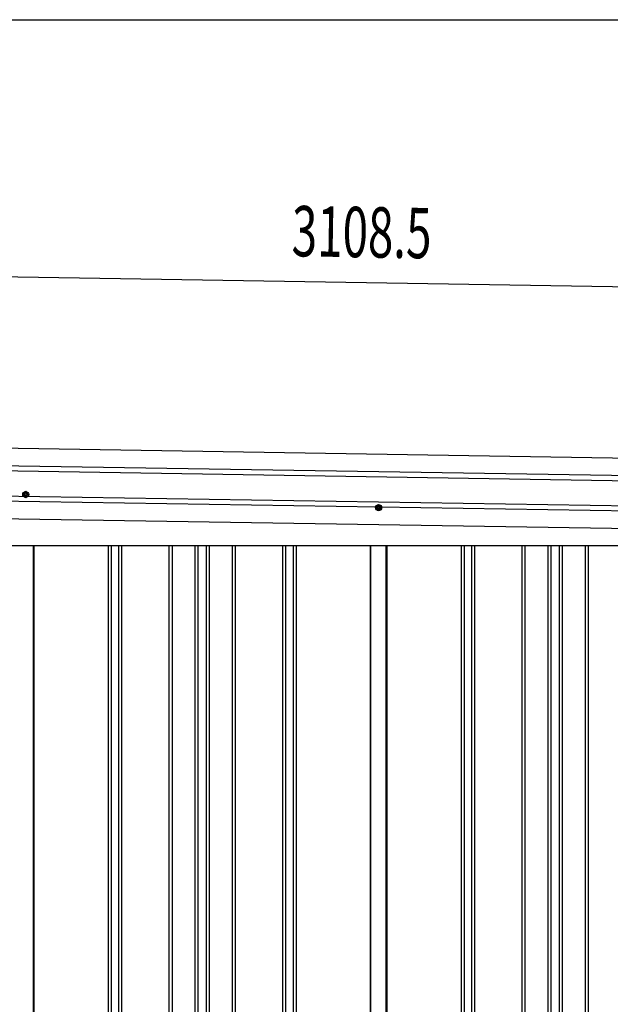
# Model space of a CAD drawing. Extents: x 543 to 20719, y 217 to 14052.
# Drawn here: x 6547 to 7721, y 12097 to 14052 of the extents above; entities that cross this region are included whole.
import ezdxf

# ---------------------------------------------------------------- set-up
doc = ezdxf.new("R2010")
doc.units = 0
doc.header["$LTSCALE"] = 50
doc.header["$MEASUREMENT"] = 0
doc.linetypes.add('HIDE-M', pattern=[2, 1, -1])
for name, color, linetype in [('SUNPOU', 4, 'CONTINUOUS'), ('WAKUSEN-01', 50, 'CONTINUOUS'), ('上枠左右A1_5', 1, 'CONTINUOUS'), ('壁パネル', 2, 'CONTINUOUS'), ('間柱', 3, 'CONTINUOUS')]:
    doc.layers.add(name, color=color, linetype=linetype)
doc.styles.add('00', font='ROMANS', dxfattribs={"width": 0.666667, "bigfont": 'BIGFONT'})

msp = doc.modelspace()

# ---------------------------------------------------------------- linework, layer by layer
at = {"layer": 'SUNPOU'}
msp.add_line((5731.9, 13554.6), (8789.9, 13505.7), dxfattribs=at)
at = {"layer": 'WAKUSEN-01'}
msp.add_line((542.5, 14052.5), (20477.5, 14052.5), dxfattribs=at)
at = {"layer": '上枠左右A1_5'}
for p, q in [((5738.5, 13214.5), (8782.5, 13165.8)), ((5738, 13179.5), (8781.9, 13130.8)), ((5737.8, 13169.5), (8781.8, 13120.8)), ((5737, 13119.5), (8781, 13070.8)), ((5736.8, 13109.5), (8780.8, 13060.8)), ((5736.3, 13074.5), (8780.2, 13025.8)), ((5875.3, 13008.1), (8645.3, 13008.1))]:
    msp.add_line(p, q, dxfattribs=at)
at = {"layer": '上枠左右A1_5', "color": 6, "linetype": 'HIDE-M'}
for p, q in [((6559.3, 13115.4), (6554.3, 13112.5)), ((6554.3, 13112.5), (6554.3, 13106.7)), ((6554.3, 13106.7), (6559.3, 13103.8)), ((6564.3, 13112.5), (6559.3, 13115.4)), ((6559.3, 13103.8), (6564.3, 13106.7)), ((6564.3, 13106.7), (6564.3, 13112.5)), ((7260.3, 13089.4), (7255.3, 13086.5)), ((7255.3, 13086.5), (7255.3, 13080.7)), ((7255.3, 13080.7), (7260.3, 13077.8)), ((7265.3, 13086.5), (7260.3, 13089.4)), ((7260.3, 13077.8), (7265.3, 13080.7)), ((7265.3, 13080.7), (7265.3, 13086.5))]:
    msp.add_line(p, q, dxfattribs=at)
at = {"layer": '上枠左右A1_5', "color": 6}
for centre, radius in [((6559.3, 13109.6), 6), ((6559.3, 13109.6), 4.5), ((6559.3, 13109.6), 3), ((6559.3, 13109.6), 2), ((7260.3, 13083.6), 6), ((7260.3, 13083.6), 4.5), ((7260.3, 13083.6), 3), ((7260.3, 13083.6), 2)]:
    msp.add_circle(centre, radius, dxfattribs=at)
at = {"layer": '壁パネル'}
for p, q in [((6575.2, 13008.1), (6575.2, 11151.1)), ((6723.1, 13008.1), (6723.1, 11152.1)), ((6729.1, 13008.1), (6729.1, 11152.1)), ((6743.8, 13008.1), (6743.8, 11152.1)), ((6749.8, 13008.1), (6749.8, 11152.1)), ((6843.9, 13008.1), (6843.9, 11152.1)), ((6849.9, 13008.1), (6849.9, 11152.1)), ((6895.5, 13008.1), (6895.5, 11152.1)), ((6901.5, 13008.1), (6901.5, 11152.1)), ((6917.9, 13008.1), (6917.9, 11152.1)), ((6923.9, 13008.1), (6923.9, 11152.1)), ((6969.5, 13008.1), (6969.5, 11152.1)), ((6975.5, 13008.1), (6975.5, 11152.1)), ((7069.6, 13008.1), (7069.6, 11152.1)), ((7075.6, 13008.1), (7075.6, 11152.1)), ((7090.3, 13008.1), (7090.3, 11152.1)), ((7096.3, 13008.1), (7096.3, 11152.1)), ((7244.2, 13008.1), (7244.2, 11151.1)), ((7276.4, 13008.1), (7276.4, 11151.1)), ((7424.4, 13008.1), (7424.4, 11152.1)), ((7430.4, 13008.1), (7430.4, 11152.1)), ((7445, 13008.1), (7445, 11152.1)), ((7451, 13008.1), (7451, 11152.1)), ((7545.1, 13008.1), (7545.1, 11152.1)), ((7551.1, 13008.1), (7551.1, 11152.1)), ((7596.8, 13008.1), (7596.8, 11152.1)), ((7602.8, 13008.1), (7602.8, 11152.1)), ((7619.1, 13008.1), (7619.1, 11152.1)), ((7625.1, 13008.1), (7625.1, 11152.1)), ((7670.8, 13008.1), (7670.8, 11152.1)), ((7676.8, 13008.1), (7676.8, 11152.1))]:
    msp.add_line(p, q, dxfattribs=at)
at = {"layer": '間柱'}
for p, q in [((6574.6, 11151.1), (6574.6, 13008.1)), ((7244.6, 11151.1), (7244.6, 13008.1)), ((7275.6, 11151.1), (7275.6, 13008.1))]:
    msp.add_line(p, q, dxfattribs=at)

# ---------------------------------------------------------------- texts
at = {"layer": 'SUNPOU', "style": '00', "width": 0.666667}
msp.add_text('3108.5', height=100, rotation=359.0833, dxfattribs=at).set_placement((7087.2, 13582.9))

doc.saveas('drawing.dxf')
